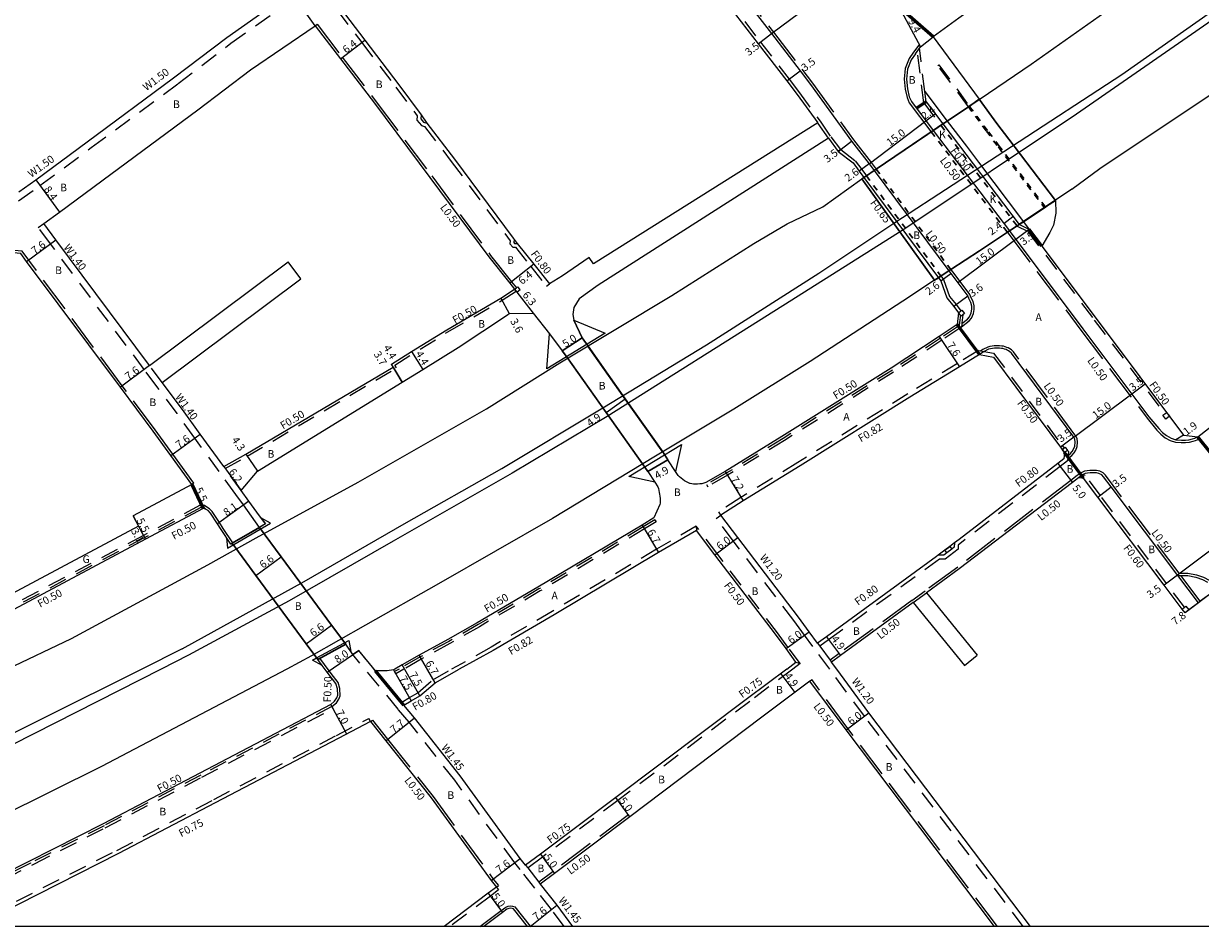
# Model space of a CAD drawing. Units: metres. Extents: x -8800 to -8000, y -116400 to -115800.
# Drawn here: x -8645 to -8399, y -116400 to -116211 of the extents above; entities that cross this region are included whole.
import ezdxf

# ---------------------------------------------------------------- set-up
doc = ezdxf.new("R2010")
doc.units = ezdxf.units.M
doc.header["$LTSCALE"] = 2.5
for name, pattern in [('22320', [2.5, 1.5, -1]), ('22330', [4, 3, -1]), ('51070', [2.5, 1.5, -1]), ('6301000', [1, 0.5, -0.5])]:
    doc.linetypes.add(name, pattern=pattern)
for name, color, linetype in [('2101000', 7, 'Continuous'), ('2101001', 9, 'Continuous'), ('2102000', 4, 'Continuous'), ('2102001', 8, 'Continuous'), ('2203000', 1, 'Continuous'), ('2213000', 3, 'Continuous'), ('2213001', 7, 'Continuous'), ('2219000', 30, 'Continuous'), ('2226000', 44, '6132000'), ('2232000', 120, '22320'), ('2233000', 120, '22330'), ('2235000', 4, 'Continuous'), ('5107000', 4, '51070'), ('6132001', 7, 'Continuous'), ('9201100', 215, 'Continuous'), ('9201500', 222, 'Continuous'), ('9202100', 82, 'Continuous'), ('9203500', 155, 'Continuous'), ('999', 7, 'Continuous')]:
    doc.layers.add(name, color=color, linetype=linetype)
for name, color, linetype, lineweight in [('2232001', 4, '6301000', 30), ('2233001', 62, '6301000', 30), ('9202200', 82, 'Continuous', 60), ('9301100', 1, 'Continuous', 30), ('9303100', 1, 'Continuous', 30)]:
    doc.layers.add(name, color=color, linetype=linetype, lineweight=lineweight)
doc.styles.add('Dm_Anotation', font='txt.shx', dxfattribs={"bigfont": 'pscdm.shx'})
doc.linetypes.add('6132000', pattern='A,1e-07,[100,DM.shx,S=0.25,R=0,X=0,Y=0],0.05,[100,DM.shx,S=0.2,R=0,X=0,Y=0],0.05,[100,DM.shx,S=0.15,R=0,X=0,Y=0],0.05,[100,DM.shx,S=0.1,R=0,X=0,Y=0],0.05,[100,DM.shx,S=0.05,R=0,X=0,Y=0],4.8', length=5)

msp = doc.modelspace()

# ---------------------------------------------------------------- linework, layer by layer
at = {"layer": '2101000'}
for points in [[(-8516.74, -116182.18), (-8504.63, -116198.21), (-8498.53, -116206.3), (-8491.41, -116215.55), (-8485.45, -116223.32), (-8483.28, -116226.14), (-8478.97, -116232.09)], [(-8409.17, -116181.92), (-8421.41, -116189.96), (-8449.46, -116210.2), (-8454.85, -116214.13)], [(-8645.94, -116246.51), (-8642.4, -116243.95), (-8631.67, -116236.04), (-8613.58, -116222.68), (-8602.48, -116214.23), (-8589.02, -116204.69), (-8582.82, -116199.91)], [(-8578.8, -116208.04), (-8573.64, -116214.81), (-8566.52, -116224.14), (-8561.84, -116230.4), (-8560.67, -116232.15), (-8554.91, -116239.66), (-8542.65, -116256.2), (-8542.44, -116256.46), (-8541.79, -116257.28), (-8538.33, -116261.59), (-8535.05, -116265.7)], [(-8640.73, -116253.12), (-8637.47, -116250.75), (-8626.7, -116242.81), (-8608.52, -116229.38), (-8597.51, -116221), (-8583.99, -116211.79)], [(-8583.99, -116211.79), (-8578.73, -116218.69), (-8571.62, -116227.99), (-8560.04, -116243.48), (-8547.72, -116260.1), (-8543.33, -116265.59), (-8542.32, -116266.86)], [(-8456.33, -116227.7), (-8456.6, -116225.53)], [(-8456.33, -116227.7), (-8452.83, -116232.31)], [(-8476.76, -116235.3), (-8474.68, -116238.03)], [(-8474.68, -116238.03), (-8471.6, -116240.44), (-8470.31, -116242.19), (-8469.33, -116243.5)], [(-8618.63, -116282.75), (-8638.21, -116256.5), (-8640.73, -116253.12)], [(-8434.77, -116254.35), (-8436.89, -116253.35)], [(-8432.16, -116257.82), (-8420.78, -116272.98), (-8402.51, -116297.31)], [(-8609.75, -116307.68), (-8614.18, -116301.57), (-8617.86, -116296.5), (-8624.72, -116287.3), (-8644.3, -116261.05), (-8645.53, -116259.4), (-8648.52, -116259.11)], [(-8453.76, -116264.44), (-8453.27, -116265.1)], [(-8453.27, -116265.1), (-8452.02, -116268.67), (-8450.53, -116270.45), (-8449.56, -116271.75)], [(-8603.12, -116303.87), (-8598.49, -116301.33), (-8567.69, -116283.11), (-8568.05, -116282.51), (-8563.87, -116279.87), (-8556.52, -116275.31), (-8545.2, -116268.73), (-8542.32, -116266.86)], [(-8599.48, -116308.89), (-8596.08, -116304.88), (-8565.82, -116286.25), (-8561.53, -116283.6), (-8554.13, -116279), (-8543.84, -116272.16), (-8543.43, -116271.89)], [(-8543.43, -116271.89), (-8538.43, -116271.82)], [(-8538.43, -116271.82), (-8535.05, -116276.14), (-8532.41, -116279.68)], [(-8530.15, -116272.14), (-8529.96, -116273.33), (-8528.21, -116276.97)], [(-8449.56, -116271.75), (-8449.85, -116274.23), (-8453.57, -116276.69), (-8463.62, -116283.36), (-8486.45, -116297.64), (-8498.35, -116304.91), (-8502.39, -116307.25), (-8502.8, -116307.38), (-8503.22, -116307.48), (-8503.64, -116307.54), (-8504.07, -116307.58), (-8504.16, -116307.58), (-8504.53, -116307.59), (-8504.91, -116307.57), (-8505.28, -116307.53), (-8505.64, -116307.45), (-8505.68, -116307.44), (-8505.99, -116307.33), (-8506.28, -116307.19), (-8506.57, -116307.03), (-8506.81, -116306.88), (-8507.19, -116306.62), (-8507.55, -116306.33), (-8507.88, -116306.02), (-8508.12, -116305.76), (-8508.69, -116304.9), (-8510.28, -116302.47)], [(-8445.2, -116280.5), (-8449.36, -116283.03), (-8459.72, -116289.42), (-8482.67, -116303.76), (-8494.59, -116311.05), (-8499.21, -116314.05)], [(-8445.2, -116280.5), (-8442.22, -116281.04)], [(-8442.22, -116281.04), (-8428.25, -116299.85), (-8427.89, -116300.35), (-8427.41, -116300.99), (-8427.55, -116302.27)], [(-8603.12, -116303.87), (-8608.02, -116297.11), (-8611.74, -116291.99), (-8615.97, -116286.31)], [(-8399.53, -116297.7), (-8394.46, -116293.73)], [(-8427.55, -116302.27), (-8428.81, -116303.25), (-8449.45, -116319.14)], [(-8514.51, -116304.95), (-8513.03, -116307.19), (-8512.41, -116308.11), (-8512.27, -116308.5), (-8512.16, -116308.89), (-8512.08, -116309.29), (-8512.01, -116309.7), (-8511.96, -116310.1), (-8511.96, -116310.18), (-8511.92, -116310.52), (-8511.9, -116310.87), (-8511.9, -116311.21), (-8511.92, -116311.56), (-8511.97, -116311.85), (-8512.57, -116313.24), (-8513.25, -116314.63), (-8515.66, -116316.12), (-8537.46, -116329.09), (-8550.13, -116336.54), (-8556.31, -116340.04), (-8562.27, -116343.29), (-8565.84, -116345.33), (-8567.37, -116346.21)], [(-8424.51, -116306.22), (-8425.76, -116307.21), (-8449.41, -116325.29), (-8456.22, -116330.26)], [(-8397.11, -116330.62), (-8399.02, -116332.06), (-8399.42, -116332.36), (-8401.42, -116333.87), (-8402.22, -116334.47), (-8402.82, -116333.67), (-8406.57, -116328.69), (-8420.42, -116310.27), (-8423.4, -116306.32), (-8424.51, -116306.22)], [(-8609.75, -116307.68), (-8622.03, -116314.22), (-8620.9, -116316.34), (-8653.59, -116333.74), (-8659.77, -116337.62), (-8660.86, -116335.59), (-8664.61, -116337.47)], [(-8594.41, -116315.89), (-8596.21, -116313.41), (-8597.87, -116311.11), (-8599.48, -116308.89)], [(-8601.66, -116320.12), (-8603.64, -116317.08), (-8604.43, -116315.87), (-8605.89, -116313.62), (-8606.39, -116313.1), (-8606.92, -116312.77), (-8607.44, -116312.68), (-8619.43, -116319.07), (-8652.12, -116336.47), (-8658.3, -116340.35)], [(-8479, -116340.8), (-8480.75, -116338.41), (-8483.01, -116335.34), (-8495.68, -116318.69), (-8499.21, -116314.05)], [(-8594.41, -116315.89), (-8595.62, -116316.6)], [(-8504.29, -116317.28), (-8512.23, -116321.87), (-8534.05, -116334.85), (-8546.78, -116342.34), (-8553.88, -116346.21)], [(-8483.52, -116344.78), (-8485.59, -116341.95), (-8487.81, -116338.93), (-8500.45, -116322.33), (-8504.29, -116317.28)], [(-8449.45, -116319.14), (-8450.42, -116319.87), (-8451.36, -116320.58), (-8452.4, -116321.36), (-8453.83, -116322.44), (-8454.16, -116322.69)], [(-8601.66, -116320.12), (-8601.35, -116319.94)], [(-8454.16, -116322.69), (-8477.17, -116339.47), (-8479, -116340.8)], [(-8459.04, -116332.31), (-8474.2, -116343.36), (-8476.11, -116344.76)], [(-8567.37, -116346.21), (-8567.63, -116346.36), (-8568.99, -116346.6), (-8571.42, -116346.57), (-8574.91, -116342.36), (-8576.11, -116343.18), (-8577.61, -116341.04)], [(-8580.72, -116353.62), (-8579.94, -116352.93), (-8579.51, -116352.24), (-8579.28, -116351.69), (-8579.37, -116350.34), (-8579.68, -116349.24), (-8580.56, -116348.08), (-8581.5, -116346.89), (-8582.54, -116345.47), (-8583.47, -116344.21)], [(-8540.05, -116387.19), (-8541.13, -116385.81), (-8553.69, -116368.54), (-8563.23, -116356.4), (-8565.46, -116353.76), (-8563.91, -116352.87), (-8562.11, -116351.84), (-8558.94, -116349.1), (-8553.88, -116346.21)], [(-8485.42, -116346.21), (-8493.62, -116352.36), (-8521.19, -116373.07), (-8536.94, -116384.89), (-8540.05, -116387.19)], [(-8485.42, -116346.21), (-8483.52, -116344.78)], [(-8474.99, -116346.21), (-8476.11, -116344.76)], [(-8434.54, -116400), (-8468.27, -116355.33), (-8474.99, -116346.21)], [(-8480.6, -116348.71), (-8490.64, -116356.25), (-8518.22, -116377.08), (-8533.96, -116388.9), (-8536.96, -116391.13)], [(-8442.06, -116400), (-8473.06, -116358.94), (-8480.6, -116348.71)], [(-8580.72, -116353.62), (-8608.11, -116367.96), (-8628.32, -116378.54), (-8649.24, -116389.13), (-8654.06, -116391.57)], [(-8572.44, -116357.19), (-8579.22, -116360.74), (-8604.87, -116374.17), (-8625.12, -116384.77), (-8646.08, -116395.38), (-8655.21, -116400)], [(-8572.44, -116357.19), (-8569.25, -116361.19), (-8559.74, -116373.15), (-8547.19, -116390.39), (-8546.11, -116391.77)], [(-8546.11, -116391.77), (-8547.83, -116393.07), (-8557.08, -116400)], [(-8536.96, -116391.13), (-8533.47, -116395.58), (-8530.2, -116400)], [(-8539.66, -116400), (-8542.55, -116396.31), (-8542.84, -116396.23), (-8543.17, -116396.21), (-8543.54, -116396.26), (-8543.95, -116396.4), (-8544.83, -116397.07), (-8548.74, -116400)]]:
    msp.add_lwpolyline(points, dxfattribs=at)
at = {"layer": '2101000', "flags": 128}
msp.add_lwpolyline([(-8402.51, -116297.31), (-8399.53, -116297.7)], dxfattribs=at)
at = {"layer": '2101001'}
for points in [[(-8452.83, -116232.31), (-8436.89, -116253.35)], [(-8469.33, -116243.5), (-8453.76, -116264.44)], [(-8528.21, -116276.97), (-8526.98, -116278.71), (-8519.22, -116289.73), (-8511.36, -116300.8), (-8510.28, -116302.47)], [(-8532.41, -116279.68), (-8531.47, -116280.93), (-8523.21, -116292.57), (-8515.57, -116303.34), (-8514.51, -116304.95)], [(-8595.62, -116316.6), (-8591.08, -116322.76), (-8580.57, -116337.01), (-8577.61, -116341.04)], [(-8601.35, -116319.94), (-8596.39, -116326.68), (-8585.89, -116340.93), (-8583.47, -116344.21)]]:
    msp.add_lwpolyline(points, dxfattribs=at)
at = {"layer": '2102000'}
for points in [[(-8446.8, -116228.23), (-8434.4, -116219.82), (-8413.05, -116204.68), (-8390.4, -116188.71), (-8359.44, -116166.24), (-8328.38, -116143.68), (-8298.72, -116120.93), (-8282.83, -116108.9)], [(-8425.87, -116245.96), (-8420, -116241.63), (-8393.65, -116223.98), (-8357.7, -116198.35), (-8325.53, -116175.14), (-8301.32, -116156.85), (-8282.83, -116142.69)], [(-8454.85, -116214.13), (-8445.22, -116227.16)], [(-8456.6, -116225.53), (-8451.92, -116231.69)], [(-8451.43, -116231.36), (-8446.8, -116228.23)], [(-8478.97, -116232.09), (-8525.85, -116261.54), (-8526.72, -116260.18), (-8532.32, -116264.04), (-8535.05, -116265.7)], [(-8469.77, -116243.79), (-8451.43, -116231.36)], [(-8476.76, -116235.3), (-8524.89, -116266.02), (-8528.85, -116268.82), (-8529.95, -116270.64), (-8530.15, -116272.14)], [(-8596.31, -116318.76), (-8575.01, -116307.15), (-8548.2, -116291.82), (-8532.85, -116282.25), (-8509.46, -116268.12), (-8492.36, -116257.26), (-8485.33, -116253.17), (-8477.93, -116249.63), (-8469.77, -116243.79)], [(-8425.87, -116245.96), (-8436.82, -116253.27)], [(-8429.32, -116248.27), (-8429.22, -116250.95), (-8429.73, -116253.43), (-8430.48, -116254.97), (-8432.16, -116257.82)], [(-8435.97, -116252.74), (-8434.77, -116254.35)], [(-8436.82, -116253.27), (-8445.14, -116258.81), (-8454.59, -116264.98)], [(-8618.63, -116282.75), (-8589.65, -116261.1)], [(-8615.97, -116286.31), (-8586.99, -116264.66)], [(-8454.59, -116264.98), (-8461.22, -116269.31), (-8480.54, -116281.94), (-8496.54, -116291.88), (-8512.9, -116301.73), (-8534.44, -116314.74), (-8558.2, -116328.4), (-8573.46, -116337.04), (-8584.74, -116343.46), (-8589.91, -116346.21)], [(-8648.34, -116346.21), (-8634.96, -116339.85), (-8606.43, -116324.46), (-8596.31, -116318.76)], [(-8456.22, -116330.26), (-8445.63, -116343.28)], [(-8459.04, -116332.31), (-8448.33, -116345.48)], [(-8589.91, -116346.21), (-8628.64, -116366.59), (-8660.59, -116382.37), (-8681.82, -116392.69), (-8682.82, -116393.18)]]:
    msp.add_lwpolyline(points, dxfattribs=at)
at = {"layer": '2102001'}
for points in [[(-8445.22, -116227.16), (-8441.52, -116232.18), (-8439.04, -116235.45), (-8429.32, -116248.27)], [(-8451.92, -116231.69), (-8447.92, -116236.98), (-8445.41, -116240.29), (-8435.97, -116252.74)], [(-8586.99, -116264.66), (-8589.65, -116261.1)], [(-8448.33, -116345.48), (-8445.63, -116343.28)]]:
    msp.add_lwpolyline(points, dxfattribs=at)
at = {"layer": '2203000'}
for points in [[(-8451.43, -116231.36), (-8446.8, -116228.22), (-8445.22, -116227.16)], [(-8469.77, -116243.79), (-8451.43, -116231.36)], [(-8436.82, -116253.27), (-8431.16, -116249.49), (-8429.32, -116248.27)], [(-8436.82, -116253.27), (-8445.14, -116258.81), (-8454.59, -116264.98)]]:
    msp.add_lwpolyline(points, dxfattribs=at)
at = {"layer": '2213000'}
for points in [[(-8513.94, -116180.08), (-8501.84, -116196.1), (-8495.74, -116204.18), (-8488.64, -116213.42), (-8482.67, -116221.19), (-8480.47, -116224.05), (-8471.9, -116235.9), (-8468.22, -116240.64), (-8467.18, -116242.03)], [(-8458.57, -116217.63), (-8457.49, -116216.18), (-8454.85, -116214.13)], [(-8458.57, -116217.63), (-8459.44, -116218.89), (-8460.24, -116220.85), (-8460.42, -116222.97), (-8460.24, -116224.95), (-8459.84, -116226.62), (-8459.41, -116227.61), (-8454.82, -116233.66)], [(-8438.91, -116254.66), (-8438.76, -116254.86), (-8423.58, -116275.09), (-8409.75, -116293.5), (-8407.71, -116295.94), (-8406.94, -116296.75), (-8406.07, -116297.44), (-8405.09, -116297.99), (-8404.11, -116298.33), (-8402.98, -116298.4), (-8402.15, -116298.39), (-8401.39, -116298.29), (-8400.65, -116298.09), (-8400.19, -116297.99), (-8399.53, -116297.7)], [(-8451.58, -116263.02), (-8451.19, -116263.54), (-8447.64, -116268.3), (-8447.47, -116268.62)], [(-8448.87, -116274.03), (-8447.7, -116273.09), (-8447.28, -116272.6), (-8446.92, -116271.79), (-8446.77, -116271.04), (-8446.79, -116270.37), (-8446.96, -116269.59), (-8447.47, -116268.62)], [(-8449.39, -116274.13), (-8449.85, -116274.23)], [(-8426.67, -116301.6), (-8426.21, -116301.24), (-8425.8, -116300.77), (-8425.5, -116300.27), (-8425.28, -116299.63), (-8425.2, -116298.81), (-8425.28, -116298.14), (-8425.44, -116297.77), (-8438.46, -116280.23), (-8438.55, -116280.15), (-8438.82, -116279.92), (-8439.11, -116279.72), (-8439.42, -116279.55), (-8439.63, -116279.45), (-8439.95, -116279.34), (-8440.27, -116279.26), (-8440.6, -116279.2), (-8441.02, -116279.15), (-8441.44, -116279.14), (-8441.87, -116279.15), (-8442.04, -116279.17), (-8442.46, -116279.22), (-8442.87, -116279.29), (-8443.27, -116279.4), (-8444.21, -116279.85), (-8445.2, -116280.5)], [(-8403.7, -116326.68), (-8417.63, -116308.16), (-8419.22, -116306.05), (-8419.61, -116305.63), (-8420.21, -116305.36), (-8420.75, -116305.23), (-8421.39, -116305.21), (-8422.06, -116305.21), (-8422.61, -116305.27), (-8423.07, -116305.35), (-8423.67, -116305.62), (-8423.75, -116305.68), (-8424.51, -116306.22)], [(-8403.7, -116326.68), (-8402.83, -116326.68), (-8401.66, -116326.68), (-8399.95, -116326.99), (-8398.54, -116327.47), (-8397.5, -116328.03)]]:
    msp.add_lwpolyline(points, dxfattribs=at)
at = {"layer": '2213001'}
for points in [[(-8454.82, -116233.66), (-8438.91, -116254.66)], [(-8467.18, -116242.03), (-8451.58, -116263.02)]]:
    msp.add_lwpolyline(points, dxfattribs=at)
at = {"layer": '2219000'}
msp.add_lwpolyline([(-8528.21, -116276.97), (-8529.96, -116273.33), (-8523.37, -116276), (-8535.57, -116283.48), (-8535.05, -116276.14), (-8532.41, -116279.68)], close=True, dxfattribs=at)
for points in [[(-8508.69, -116304.9), (-8510.28, -116302.47), (-8514.51, -116304.95), (-8513.03, -116307.19), (-8518.47, -116305.99), (-8507.43, -116299.26), (-8508.69, -116304.9)], [(-8583.7, -116343.89), (-8576.97, -116340.25), (-8576.58, -116342.51)], [(-8576.58, -116342.51), (-8577.61, -116341.04), (-8583.47, -116344.21)], [(-8582.54, -116345.47), (-8584.59, -116344.37), (-8583.7, -116343.89)], [(-8582.54, -116345.47), (-8583.47, -116344.21)]]:
    msp.add_lwpolyline(points, dxfattribs=at)
at = {"layer": '2219000', "flags": 128}
for points in [[(-8595.35, -116314.59), (-8594.41, -116315.89), (-8601.66, -116320.12), (-8602.53, -116318.78)], [(-8602.53, -116318.78), (-8602.31, -116320.96), (-8593.31, -116315.7), (-8595.35, -116314.59)]]:
    msp.add_lwpolyline(points, dxfattribs=at)
at = {"layer": '2226000'}
for points in [[(-8611.81, -116342.02), (-8586.29, -116327.89), (-8565.4, -116315.9), (-8544.96, -116304.29), (-8523.88, -116291.65), (-8502.25, -116278.46), (-8478.77, -116263.5), (-8462.87, -116252.91), (-8438.46, -116237.03), (-8415.44, -116221.98), (-8388.92, -116203.32), (-8364.52, -116185.86), (-8335.96, -116165.15), (-8306.29, -116143.06), (-8282.83, -116124.85)], [(-8282.83, -116127.28), (-8309.43, -116147.41), (-8350.46, -116177.68), (-8384.11, -116201.92), (-8424.87, -116230.24), (-8460.74, -116254.21), (-8486.25, -116270.28), (-8522.95, -116293.41), (-8542.83, -116305.3), (-8567.7, -116319.52), (-8589.43, -116331.97), (-8610.51, -116343.31)], [(-8611.81, -116342.02), (-8620.21, -116346.21)], [(-8610.51, -116343.31), (-8616.21, -116346.21)], [(-8616.21, -116346.21), (-8682.82, -116380.03)], [(-8620.21, -116346.21), (-8682.82, -116377.4)]]:
    msp.add_lwpolyline(points, dxfattribs=at)
at = {"layer": '2232000'}
for points in [[(-8516.26, -116181.82), (-8504.16, -116197.85), (-8498.05, -116205.93), (-8490.94, -116215.19), (-8484.97, -116222.95), (-8482.8, -116225.78), (-8478.49, -116231.74)], [(-8579.44, -116208.53), (-8574.27, -116215.29), (-8567.16, -116224.62), (-8562.66, -116230.63), (-8562.74, -116231.51), (-8561.81, -116232.62), (-8561.15, -116232.83), (-8555.55, -116240.14), (-8543.26, -116256.72)], [(-8456.82, -116227.88), (-8458.14, -116217.06)], [(-8457.37, -116219.17), (-8457.7, -116216.46)], [(-8456.6, -116225.53), (-8457.37, -116219.17)], [(-8447.5, -116228.7), (-8453.86, -116220.1), (-8453.65, -116219.95), (-8447.3, -116228.56)], [(-8456.82, -116227.88), (-8453.25, -116232.59)], [(-8561.84, -116230.4), (-8561.91, -116231.25), (-8561.35, -116231.93), (-8560.67, -116232.15)], [(-8476.76, -116235.3), (-8478.97, -116232.09)], [(-8478.49, -116231.74), (-8476.27, -116234.97)], [(-8476.27, -116234.97), (-8474.2, -116237.66)], [(-8474.15, -116237.62), (-8474.2, -116237.66), (-8474.68, -116238.03)], [(-8474.15, -116237.62), (-8471.13, -116239.98), (-8469.78, -116241.8), (-8468.8, -116243.13)], [(-8430.95, -116249.35), (-8431.16, -116249.49)], [(-8435.09, -116254.75), (-8437.21, -116253.75), (-8437.33, -116253.6)], [(-8435.09, -116254.75), (-8421.18, -116273.28), (-8406.46, -116292.89)], [(-8434.77, -116254.35), (-8433.46, -116256.09)], [(-8543.26, -116256.72), (-8543.3, -116257.33), (-8542.71, -116258.08), (-8542.17, -116258.08)], [(-8542.44, -116256.46), (-8542.48, -116257.07), (-8542.32, -116257.28), (-8541.79, -116257.28)], [(-8433.46, -116256.09), (-8432.16, -116257.82)], [(-8542.17, -116258.08), (-8538.96, -116262.09), (-8535.67, -116266.2)], [(-8453.22, -116264.08), (-8453.05, -116264.31), (-8452.69, -116264.79)], [(-8452.69, -116264.79), (-8451.45, -116268.34), (-8450.02, -116270.05), (-8449.04, -116271.36)], [(-8602.83, -116304.28), (-8598.25, -116301.76), (-8567, -116283.29), (-8567.37, -116282.68), (-8556.26, -116275.74), (-8544.93, -116269.15), (-8542, -116267.25)], [(-8535.67, -116266.2), (-8535.05, -116265.7)], [(-8449.17, -116272.27), (-8449.35, -116273.8), (-8449.43, -116274.47), (-8449.54, -116274.56)], [(-8448.66, -116272.2), (-8448.85, -116273.85), (-8448.88, -116274.11), (-8448.95, -116274.73), (-8449.26, -116274.98)], [(-8449.54, -116274.56), (-8453.32, -116277.07), (-8463.38, -116283.74), (-8486.22, -116298.02), (-8498.11, -116305.3), (-8502.21, -116307.66)], [(-8449.26, -116274.98), (-8453.04, -116277.48), (-8463.11, -116284.16), (-8485.95, -116298.45), (-8497.86, -116305.73), (-8501.96, -116308.1)], [(-8445.36, -116279.64), (-8449.79, -116282.33), (-8460.15, -116288.72), (-8483.1, -116303.06), (-8495.03, -116310.36), (-8499.66, -116313.36)], [(-8445.36, -116279.64), (-8442.21, -116280.21)], [(-8442.21, -116280.21), (-8427.85, -116299.56), (-8427.48, -116300.05)], [(-8426.77, -116300.52), (-8426.58, -116300.77), (-8426.8, -116302.7)], [(-8426.8, -116302.7), (-8428.33, -116303.88), (-8449.63, -116320.29)], [(-8402.34, -116333.31), (-8406.09, -116328.33), (-8419.95, -116309.91), (-8423.08, -116305.74), (-8423.75, -116305.68)], [(-8502.21, -116307.66), (-8501.96, -116308.1)], [(-8608.07, -116311.99), (-8619.85, -116318.27), (-8652.57, -116335.69), (-8657.81, -116338.98), (-8658.71, -116339.54)], [(-8606.65, -116312.35), (-8607.15, -116312.03), (-8607.59, -116311.9), (-8608.07, -116311.99)], [(-8606.92, -116312.77), (-8607.36, -116312.48), (-8607.61, -116312.41), (-8607.9, -116312.47), (-8619.62, -116318.72), (-8652.32, -116336.13), (-8657.56, -116339.41), (-8658.48, -116339.99)], [(-8601.23, -116319.87), (-8603.22, -116316.81), (-8604.01, -116315.59), (-8605.5, -116313.3), (-8606.07, -116312.71), (-8606.65, -116312.35)], [(-8499.21, -116314.05), (-8499.66, -116313.36)], [(-8513.01, -116315.01), (-8515.43, -116316.5), (-8537.23, -116329.47), (-8549.91, -116336.93), (-8556.09, -116340.43), (-8562.07, -116343.69), (-8566.46, -116346.21)], [(-8512.75, -116315.43), (-8515.17, -116316.93), (-8536.98, -116329.9), (-8549.66, -116337.36), (-8555.85, -116340.86), (-8561.82, -116344.13), (-8565.45, -116346.21)], [(-8504.36, -116316.37), (-8512.66, -116321.17), (-8534.47, -116334.15), (-8547.19, -116341.63), (-8553.41, -116345.15), (-8555.49, -116346.21)], [(-8513.01, -116315.01), (-8512.75, -116315.43)], [(-8504.36, -116316.37), (-8504.29, -116317.28)], [(-8482.68, -116345.08), (-8485.19, -116341.66), (-8487.41, -116338.63), (-8500.05, -116322.02), (-8504.36, -116316.37)], [(-8601.23, -116319.87), (-8601.66, -116320.12)], [(-8451.98, -116321.92), (-8452.64, -116322.42), (-8453.83, -116322.44)], [(-8449.63, -116320.29), (-8449.64, -116321.16), (-8452.37, -116323.22), (-8453.55, -116323.24)], [(-8450.42, -116319.87), (-8450.44, -116320.76), (-8450.94, -116321.14)], [(-8453.55, -116323.24), (-8476.7, -116340.11), (-8478.53, -116341.45)], [(-8580.5, -116354.02), (-8579.55, -116353.25), (-8579.07, -116352.47), (-8578.77, -116351.78), (-8578.87, -116350.25), (-8579.22, -116349.01), (-8580.17, -116347.77), (-8581.1, -116346.58), (-8583.02, -116343.97), (-8583.47, -116344.21)], [(-8566.46, -116346.21), (-8567.41, -116346.75)], [(-8565.45, -116346.21), (-8567.16, -116347.18)], [(-8565.92, -116353.1), (-8564.3, -116352.17), (-8562.58, -116351.19), (-8559.41, -116348.45), (-8555.49, -116346.21)], [(-8484.17, -116346.21), (-8493.17, -116352.96), (-8520.74, -116373.67), (-8536.49, -116385.49), (-8539.58, -116387.78)], [(-8482.68, -116345.08), (-8484.17, -116346.21)], [(-8483.52, -116344.78), (-8482.68, -116345.08)], [(-8567.16, -116347.18), (-8567.41, -116346.75)], [(-8580.27, -116354.46), (-8580.47, -116354.08), (-8580.5, -116354.02), (-8580.72, -116353.62)], [(-8580.5, -116354.02), (-8607.9, -116368.36), (-8628.12, -116378.94), (-8643.5, -116386.73), (-8643.48, -116386.77), (-8649.01, -116389.58), (-8653.84, -116392.02), (-8655.52, -116392.88), (-8655.29, -116393.33), (-8653.61, -116392.46), (-8648.79, -116390.02), (-8642.8, -116386.99), (-8642.83, -116386.95), (-8627.89, -116379.39), (-8607.67, -116368.81), (-8580.27, -116354.46)], [(-8656.87, -116400), (-8646.41, -116394.71), (-8625.46, -116384.1), (-8605.21, -116373.5), (-8579.57, -116360.08), (-8572.79, -116356.53)], [(-8572.44, -116357.19), (-8572.79, -116356.53)], [(-8546.11, -116391.77), (-8545.66, -116392.37), (-8547.38, -116393.67), (-8555.83, -116400)]]:
    msp.add_lwpolyline(points, dxfattribs=at)
at = {"layer": '2232001'}
for points in [[(-8447.5, -116228.7), (-8443.72, -116233.82), (-8441.23, -116237.1), (-8431.61, -116249.8), (-8431.41, -116249.66), (-8441.03, -116236.95), (-8443.52, -116233.68), (-8447.3, -116228.56)], [(-8453.25, -116232.59), (-8437.33, -116253.6)], [(-8468.8, -116243.13), (-8453.22, -116264.08)]]:
    msp.add_lwpolyline(points, dxfattribs=at)
at = {"layer": '2233000'}
for points in [[(-8513.54, -116179.78), (-8501.44, -116195.8), (-8495.35, -116203.87), (-8488.24, -116213.12), (-8482.27, -116220.88), (-8480.07, -116223.75), (-8471.5, -116235.6), (-8467.82, -116240.33), (-8466.77, -116241.75)], [(-8583.99, -116211.79), (-8583.6, -116211.48)], [(-8583.6, -116211.48), (-8578.33, -116218.38), (-8571.23, -116227.69), (-8559.64, -116243.18), (-8547.33, -116259.8), (-8542.94, -116265.28), (-8541.93, -116266.55)], [(-8457.49, -116216.18), (-8457.85, -116215.83), (-8458.96, -116217.32), (-8459.89, -116218.65), (-8460.73, -116220.74), (-8460.92, -116222.97), (-8460.73, -116225.03), (-8460.32, -116226.78), (-8459.84, -116227.87)], [(-8459.84, -116227.87), (-8455.24, -116233.94)], [(-8439.33, -116254.94), (-8439.16, -116255.16), (-8423.98, -116275.39), (-8410.14, -116293.81), (-8408.08, -116296.27), (-8407.28, -116297.12), (-8406.35, -116297.86), (-8405.29, -116298.45), (-8404.21, -116298.82), (-8403, -116298.9), (-8402.11, -116298.89), (-8401.29, -116298.79), (-8400.53, -116298.58), (-8400.04, -116298.46), (-8399.34, -116298.16), (-8399.53, -116297.7)], [(-8609.34, -116307.39), (-8613.77, -116301.28), (-8617.46, -116296.2), (-8624.32, -116287), (-8645.26, -116258.92), (-8648.66, -116258.6)], [(-8451.16, -116262.74), (-8451.09, -116262.84), (-8450.79, -116263.24), (-8447.22, -116268.03), (-8447.02, -116268.39)], [(-8448.95, -116274.73), (-8447.35, -116273.45), (-8446.85, -116272.87), (-8446.44, -116271.94), (-8446.27, -116271.09), (-8446.29, -116270.31), (-8446.48, -116269.42), (-8447.02, -116268.39)], [(-8426.75, -116302.29), (-8425.87, -116301.61), (-8425.39, -116301.06), (-8425.04, -116300.48), (-8424.78, -116299.73), (-8424.69, -116298.8), (-8424.79, -116298.01), (-8425.01, -116297.52), (-8438.09, -116279.9), (-8438.21, -116279.78), (-8438.51, -116279.52), (-8438.84, -116279.29), (-8439.19, -116279.1), (-8439.45, -116278.99), (-8439.81, -116278.86), (-8440.17, -116278.77), (-8440.53, -116278.71), (-8440.98, -116278.65), (-8441.44, -116278.64), (-8441.89, -116278.66), (-8442.09, -116278.67), (-8442.53, -116278.72), (-8442.98, -116278.8), (-8443.44, -116278.93), (-8444.46, -116279.41), (-8444.91, -116279.72)], [(-8403.45, -116326.18), (-8417.23, -116307.86), (-8418.84, -116305.73), (-8419.31, -116305.22), (-8420.05, -116304.88), (-8420.69, -116304.74), (-8421.38, -116304.71), (-8422.09, -116304.71), (-8422.68, -116304.77), (-8423.22, -116304.86), (-8423.92, -116305.19), (-8424.74, -116305.76)], [(-8424.74, -116305.76), (-8426.07, -116306.81), (-8449.7, -116324.89), (-8456.52, -116329.85)], [(-8609.34, -116307.39), (-8609.75, -116307.68)], [(-8399.42, -116332.36), (-8403.7, -116326.68)], [(-8403.45, -116326.18), (-8401.62, -116326.18), (-8399.82, -116326.5), (-8398.34, -116327.01), (-8397.19, -116327.64)], [(-8399.02, -116332.06), (-8403.08, -116326.68)], [(-8459.33, -116331.91), (-8456.52, -116329.85)], [(-8459.04, -116332.31), (-8456.22, -116330.26)], [(-8459.33, -116331.91), (-8474.49, -116342.96), (-8476.41, -116344.36)], [(-8480.6, -116348.71), (-8480.2, -116348.41)], [(-8441.43, -116400), (-8472.66, -116358.64), (-8480.2, -116348.41)], [(-8572.44, -116357.19), (-8572.05, -116356.88)], [(-8572.05, -116356.88), (-8568.86, -116360.88), (-8559.34, -116372.84), (-8546.8, -116390.09), (-8545.72, -116391.46)], [(-8518.22, -116377.08), (-8518.51, -116376.68), (-8534.26, -116388.5), (-8537.27, -116390.73)], [(-8546.11, -116391.77), (-8545.72, -116391.46)], [(-8549.58, -116400), (-8545.13, -116396.67), (-8544.18, -116395.96), (-8543.65, -116395.77), (-8543.19, -116395.71), (-8542.76, -116395.73), (-8542.26, -116395.88), (-8539.05, -116399.97), (-8539.03, -116400)]]:
    msp.add_lwpolyline(points, dxfattribs=at)
at = {"layer": '2233001'}
for points in [[(-8455.24, -116233.94), (-8439.33, -116254.94)], [(-8466.77, -116241.75), (-8451.16, -116262.74)]]:
    msp.add_lwpolyline(points, dxfattribs=at)
at = {"layer": '2235000'}
for points in [[(-8542.32, -116266.86), (-8541.93, -116266.55), (-8541.69, -116266.36), (-8541.33, -116266.81), (-8541.19, -116266.98), (-8541.82, -116267.48), (-8542, -116267.25)], [(-8449.56, -116271.75), (-8449.04, -116271.36), (-8448.84, -116271.21), (-8448.3, -116271.93), (-8448.66, -116272.2), (-8449.02, -116272.47), (-8449.17, -116272.27)], [(-8406.86, -116293.19), (-8406.46, -116292.89), (-8406.06, -116292.58), (-8405.46, -116293.38), (-8406.26, -116293.98)], [(-8427.89, -116300.35), (-8427.24, -116299.87), (-8426.77, -116300.52), (-8427.41, -116300.99)], [(-8451.36, -116320.58), (-8450.94, -116321.14), (-8451.98, -116321.92), (-8452.4, -116321.36)], [(-8402.82, -116333.67), (-8402.34, -116333.31), (-8402.02, -116333.07), (-8401.42, -116333.87), (-8402.22, -116334.47)]]:
    msp.add_lwpolyline(points, close=True, dxfattribs=at)
at = {"layer": '5107000'}
for points in [[(-8645.97, -116248.39), (-8641.52, -116245.17), (-8630.79, -116237.25), (-8612.67, -116223.88), (-8601.6, -116215.44), (-8588.13, -116205.89), (-8581.91, -116201.09), (-8582.34, -116200.54), (-8582.82, -116199.91)], [(-8594.41, -116315.89), (-8595.62, -116316.6), (-8597.34, -116314.23), (-8599.01, -116311.93), (-8600.61, -116309.71), (-8604.06, -116304.96), (-8609.16, -116297.93), (-8612.86, -116292.82), (-8617.09, -116287.15), (-8619.75, -116283.59), (-8639.33, -116257.34), (-8641.86, -116253.95), (-8640.73, -116253.12)], [(-8615.97, -116286.31), (-8618.63, -116282.75)], [(-8599.48, -116308.89), (-8603.12, -116303.87)], [(-8436.04, -116400), (-8469.23, -116356.05), (-8476.48, -116346.21), (-8479.97, -116341.51), (-8481.72, -116339.12), (-8483.97, -116336.06), (-8496.63, -116319.42), (-8500.17, -116314.77), (-8499.21, -116314.05)], [(-8479, -116340.8), (-8478.53, -116341.45), (-8476.41, -116344.36), (-8476.11, -116344.76)], [(-8566.66, -116354.58), (-8576.11, -116343.18)], [(-8565.46, -116353.76), (-8574.91, -116342.36)], [(-8532, -116400), (-8534.62, -116396.46), (-8538.1, -116392.02), (-8541.19, -116388.09), (-8542.29, -116386.68), (-8554.85, -116369.42), (-8564.35, -116357.32), (-8566.57, -116354.7), (-8566.66, -116354.58)], [(-8540.05, -116387.19), (-8539.58, -116387.78), (-8537.27, -116390.73), (-8536.96, -116391.13)]]:
    msp.add_lwpolyline(points, dxfattribs=at)
at = {"layer": '6132001'}
msp.add_lwpolyline([(-8527.07, -116278.76), (-8519.3, -116289.79), (-8511.44, -116300.86)], dxfattribs=at)
at = {"layer": '9201100'}
for points in [[(-8583.99, -116211.79), (-8589.02, -116204.69)], [(-8461.99, -116207.93), (-8457.49, -116216.18)], [(-8491.41, -116215.55), (-8488.64, -116213.42)], [(-8578.73, -116218.69), (-8573.64, -116214.81)], [(-8485.45, -116223.32), (-8482.67, -116221.19)], [(-8474.68, -116238.03), (-8471.9, -116235.9)], [(-8468.22, -116240.64), (-8470.31, -116242.19)], [(-8642.4, -116243.95), (-8637.47, -116250.75)], [(-8434.77, -116254.35), (-8437.57, -116256.45)], [(-8644.3, -116261.05), (-8638.21, -116256.5)], [(-8538.33, -116261.59), (-8543.33, -116265.59)], [(-8453.27, -116265.1), (-8451.19, -116263.54)], [(-8542.32, -116266.86), (-8538.43, -116271.82)], [(-8545.2, -116268.73), (-8543.43, -116271.89)], [(-8447.64, -116268.3), (-8450.53, -116270.45)], [(-8532.41, -116279.68), (-8528.21, -116276.97)], [(-8453.57, -116276.69), (-8449.36, -116283.03)], [(-8563.87, -116279.87), (-8561.53, -116283.6)], [(-8565.82, -116286.25), (-8568.05, -116282.51)], [(-8618.63, -116282.75), (-8624.72, -116287.3)], [(-8567.69, -116283.11), (-8565.82, -116286.25)], [(-8413.36, -116288.69), (-8410.56, -116286.59)], [(-8523.21, -116292.57), (-8519.22, -116289.73)], [(-8614.18, -116301.57), (-8608.02, -116297.11)], [(-8402.51, -116297.31), (-8404.11, -116298.33)], [(-8425.44, -116297.77), (-8428.25, -116299.85)], [(-8598.49, -116301.33), (-8596.08, -116304.88)], [(-8603.12, -116303.87), (-8599.48, -116308.89)], [(-8510.28, -116302.47), (-8514.51, -116304.95)], [(-8428.81, -116303.25), (-8425.76, -116307.21)], [(-8498.35, -116304.91), (-8494.59, -116311.05)], [(-8609.75, -116307.68), (-8607.44, -116312.68)], [(-8420.42, -116310.27), (-8417.63, -116308.16)], [(-8597.87, -116311.11), (-8604.43, -116315.87)], [(-8619.43, -116319.07), (-8622.03, -116314.22)], [(-8620.9, -116316.34), (-8619.43, -116319.07)], [(-8515.66, -116316.12), (-8512.23, -116321.87)], [(-8500.45, -116322.33), (-8495.68, -116318.69)], [(-8596.39, -116326.68), (-8591.08, -116322.76)], [(-8403.77, -116326.59), (-8406.57, -116328.69)], [(-8585.89, -116340.93), (-8580.57, -116337.01)], [(-8485.59, -116341.95), (-8480.75, -116338.41)], [(-8477.17, -116339.47), (-8474.2, -116343.36)], [(-8581.5, -116346.89), (-8574.91, -116342.36)], [(-8558.94, -116349.1), (-8562.27, -116343.29)], [(-8567.63, -116346.36), (-8563.91, -116352.87)], [(-8562.11, -116351.84), (-8565.84, -116345.33)], [(-8577.4, -116359.79), (-8580.72, -116353.62)], [(-8569.25, -116361.19), (-8563.23, -116356.4)], [(-8473.06, -116358.94), (-8468.27, -116355.33)], [(-8518.22, -116377.08), (-8521.19, -116373.07)], [(-8547.19, -116390.39), (-8541.13, -116385.81)], [(-8536.94, -116384.89), (-8533.96, -116388.9)], [(-8547.83, -116393.07), (-8544.83, -116397.07)], [(-8539.1, -116400), (-8533.47, -116395.58)]]:
    msp.add_lwpolyline(points, dxfattribs=at)
at = {"layer": '9201100', "color": 100}
msp.add_lwpolyline([(-8488.64, -116213.42), (-8476.82, -116204.57)], dxfattribs=at)
at = {"layer": '9201100', "flags": 128}
for points in [[(-8456.35, -116231.64), (-8454.44, -116230.19)], [(-8440.11, -116253.08), (-8438.19, -116251.63)], [(-8395.99, -116329.78), (-8402.22, -116334.47)], [(-8486.72, -116347.18), (-8483.78, -116351.1)]]:
    msp.add_lwpolyline(points, dxfattribs=at)
at = {"layer": '9201100', "color": 100, "flags": 128}
for points in [[(-8468.22, -116240.64), (-8456.35, -116231.64)], [(-8437.57, -116256.45), (-8449.72, -116265.51)], [(-8425.44, -116297.77), (-8413.36, -116288.69)], [(-8389.3, -116315.71), (-8403.77, -116326.59)]]:
    msp.add_lwpolyline(points, dxfattribs=at)
at = {"layer": '9202200'}
for points in [[(-8454.85, -116214.13), (-8461.99, -116207.93)], [(-8456.33, -116227.7), (-8458.36, -116229)], [(-8432.16, -116257.82), (-8434.77, -116254.35)], [(-8445.2, -116280.5), (-8449.85, -116274.23)], [(-8394.39, -116304.08), (-8399.53, -116297.7)], [(-8423.4, -116306.32), (-8427.41, -116300.99)], [(-8609.75, -116307.68), (-8607.44, -116312.68)], [(-8565.46, -116353.76), (-8571.42, -116346.57)]]:
    msp.add_lwpolyline(points, dxfattribs=at)
at = {"layer": '9301100'}
msp.add_lwpolyline([(-8441.52, -116232.18), (-8439.04, -116235.45), (-8429.32, -116248.27), (-8430.95, -116249.35), (-8431.41, -116249.66), (-8431.61, -116249.8), (-8435.97, -116252.74), (-8436.89, -116253.35), (-8437.33, -116253.6), (-8438.91, -116254.66), (-8439.33, -116254.94), (-8445.14, -116258.81), (-8451.16, -116262.74), (-8451.58, -116263.02), (-8453.22, -116264.08), (-8453.76, -116264.44), (-8454.59, -116264.98), (-8469.77, -116243.79), (-8469.33, -116243.5), (-8468.8, -116243.13), (-8467.18, -116242.03), (-8466.77, -116241.75), (-8455.24, -116233.94), (-8454.82, -116233.66), (-8453.25, -116232.59), (-8452.83, -116232.31), (-8451.92, -116231.69), (-8447.5, -116228.7), (-8447.3, -116228.56), (-8446.8, -116228.23), (-8445.22, -116227.16)], close=True, dxfattribs=at)
at = {"layer": '9303100'}
msp.add_lwpolyline([(-8514.51, -116304.95), (-8510.28, -116302.47), (-8511.36, -116300.8), (-8519.22, -116289.73), (-8526.98, -116278.71), (-8528.21, -116276.97), (-8532.41, -116279.68), (-8531.47, -116280.93), (-8523.21, -116292.57), (-8515.57, -116303.34), (-8514.51, -116304.95)], dxfattribs=at)
msp.add_lwpolyline([(-8583.47, -116344.21), (-8585.89, -116340.93), (-8596.39, -116326.68), (-8601.35, -116319.94), (-8595.62, -116316.6), (-8591.08, -116322.76), (-8580.57, -116337.01), (-8577.61, -116341.04)], close=True, dxfattribs=at)
at = {"layer": '999'}
msp.add_lwpolyline([(-8800, -115800), (-8000, -115800), (-8000, -116400), (-8800, -116400)], close=True, dxfattribs=at)

# ---------------------------------------------------------------- texts
at = {"layer": '9201500', "style": 'Dm_Anotation'}
for s, rotation, p in [('9.4', 298.6187, (-8460.14, -116210.79)), ('6.4', 37.3466, (-8577.52, -116217.64)), ('3.5', 37.5447, (-8493.41, -116218.18)), ('3.5', 37.5447, (-8481.67, -116221.42)), ('2.4', 37.1577, (-8456.59, -116231.51)), ('3.5', 37.4014, (-8476.98, -116240.51)), ('2.6', 36.625, (-8472.62, -116244.46)), ('8.4', 305.9048, (-8640.79, -116246)), ('2.4', 37.1577, (-8442.65, -116255.65)), ('3.5', 36.8858, (-8435.94, -116257.77)), ('7.6', 36.7177, (-8642.59, -116259.65)), ('6.4', 38.6723, (-8540.77, -116265.97)), ('2.6', 36.7185, (-8455.75, -116268.17)), ('6.3', 308.0937, (-8540.78, -116268.07)), ('3.6', 36.7185, (-8446.68, -116268.58)), ('3.6', 299.2056, (-8543.31, -116273.51)), ('5.0', 32.8103, (-8531.71, -116279.11)), ('7.6', 303.5521, (-8452.04, -116278.54)), ('3.7', 300.9234, (-8571.85, -116280.39)), ('4.4', 300.9234, (-8569.81, -116279.05)), ('4.4', 300.9234, (-8563.08, -116280.31)), ('7.6', 36.7178, (-8623.02, -116285.9)), ('3.5', 36.9097, (-8413.13, -116288.21)), ('4.9', 35.3438, (-8526.56, -116295.66)), ('1.9', 36.9526, (-8401.88, -116297.48)), ('7.6', 35.9515, (-8612.45, -116300.2)), ('3.5', 36.5845, (-8428.13, -116298.94)), ('4.3', 304.1464, (-8601.53, -116298.33)), ('6.2', 305.9514, (-8602.16, -116305.03)), ('4.9', 30.4026, (-8512.52, -116306.62)), ('7.2', 301.4433, (-8497.22, -116306.56)), ('3.5', 36.9526, (-8416.63, -116308.41)), ('5.5', 294.7414, (-8609.17, -116308.69)), ('5.0', 307.6019, (-8425.85, -116308.41)), ('8.1', 35.9515, (-8602.5, -116314.35)), ('5.5', 298.2043, (-8621.4, -116315.18)), ('3.1', 298.3383, (-8622.56, -116317.31)), ('6.7', 300.7479, (-8514.68, -116317.57)), ('6.0', 37.2812, (-8499.4, -116321.4)), ('6.6', 36.3919, (-8594.91, -116325.27)), ('3.5', 36.9526, (-8409.46, -116331.54)), ('7.8', 36.9526, (-8404.27, -116337.14)), ('6.6', 36.3919, (-8584.4, -116339.53)), ('6.0', 36.2656, (-8484.52, -116341.05)), ('4.9', 307.3384, (-8476.24, -116339.96)), ('8.0', 34.471, (-8579.32, -116345.08)), ('6.7', 299.7944, (-8561.02, -116344.98)), ('7.5', 299.8042, (-8566.48, -116348.18)), ('7.5', 299.7944, (-8564.39, -116347.37)), ('4.9', 306.8998, (-8486.01, -116347.71)), ('7.0', 298.2572, (-8579.73, -116355.25)), ('6.0', 37.0549, (-8472, -116358.02)), ('7.7', 38.5105, (-8567.55, -116359.71)), ('5.0', 306.5527, (-8520.58, -116373.73)), ('5.0', 306.5527, (-8536.32, -116385.55)), ('7.6', 37.0664, (-8545.5, -116388.99)), ('5.0', 306.8628, (-8547.21, -116393.73)), ('7.6', 38.0939, (-8537.78, -116398.84))]:
    msp.add_text(s, height=1.6, rotation=rotation, dxfattribs=at).set_placement(p)
at = {"layer": '9201500', "color": 100, "style": 'Dm_Anotation'}
for rotation, p in [(37.1585, (-8463.87, -116237.02)), (36.7186, (-8445.24, -116261.86)), (36.9006, (-8420.86, -116294.02))]:
    msp.add_text('15.0', height=1.6, rotation=rotation, dxfattribs=at).set_placement(p)
at = {"layer": '9202100', "style": 'Dm_Anotation'}
for s, p in [('B', (-8571.35, -116224.82)), ('B', (-8459.96, -116223.9)), ('B', (-8613.71, -116228.98)), ('K', (-8453.62, -116235.31)), ('B', (-8637.3, -116246.38)), ('K', (-8443.08, -116248.83)), ('B', (-8459.02, -116256.37)), ('B', (-8543.87, -116261.54)), ('B', (-8638.35, -116263.69)), ('A', (-8433.48, -116273.49)), ('B', (-8549.94, -116274.89)), ('B', (-8524.74, -116287.8)), ('B', (-8618.65, -116291.27)), ('B', (-8433.52, -116291.13)), ('A', (-8473.63, -116294.28)), ('B', (-8593.97, -116302.06)), ('B', (-8426.98, -116305.2)), ('B', (-8509.04, -116310.07)), ('B', (-8409.91, -116322.01)), ('G', (-8632.62, -116324.05)), ('B', (-8492.8, -116330.74)), ('A', (-8534.62, -116331.66)), ('B', (-8588.26, -116333.84)), ('B', (-8471.61, -116339.07)), ('B', (-8487.7, -116351.34)), ('B', (-8464.78, -116367.46)), ('B', (-8512.33, -116370.09)), ('B', (-8556.37, -116373.35)), ('B', (-8616.56, -116376.8)), ('B', (-8537.55, -116388.66))]:
    msp.add_text(s, height=1.6, dxfattribs=at).set_placement(p)
at = {"layer": '9203500', "style": 'Dm_Anotation'}
for s, rotation, p in [('W1.50', 36.7573, (-8619.28, -116225.49)), ('F0.50', 306.625, (-8451.33, -116237.95)), ('W1.50', 35.8801, (-8643.33, -116243.6)), ('L0.50', 306.625, (-8453.54, -116239.95)), ('F0.65', 306.625, (-8468.11, -116248.82)), ('L0.50', 306.5443, (-8557.98, -116249.75)), ('L0.50', 306.625, (-8456.52, -116255.29)), ('W1.40', 306.7178, (-8636.68, -116258.14)), ('F0.80', 306.5443, (-8539.04, -116259.47)), ('F0.50', 29.2225, (-8554.76, -116274.14)), ('L0.50', 305.3532, (-8422.73, -116281.75)), ('F0.50', 32.0162, (-8475.16, -116289.88)), ('L0.50', 305.3532, (-8431.85, -116287.06)), ('F0.50', 305.3532, (-8409.79, -116286.8)), ('W1.40', 306.7178, (-8613.36, -116289.4)), ('F0.50', 306.5881, (-8437.37, -116290.67)), ('F0.50', 30.9236, (-8590.71, -116296.18)), ('F0.82', 30.459, (-8469.95, -116298.85)), ('F0.80', 36.0933, (-8436.99, -116308.26)), ('L0.50', 38.2922, (-8432.29, -116315.32)), ('F0.50', 28.0694, (-8613.49, -116319.23)), ('L0.50', 306.9526, (-8409.34, -116317.76)), ('F0.60', 306.9526, (-8415.18, -116320.93)), ('W1.20', 307.2813, (-8491.2, -116322.97)), ('F0.50', 307.2813, (-8498.67, -116328.77)), ('F0.80', 36.0933, (-8470.55, -116333.01)), ('F0.50', 28.2956, (-8641.49, -116333.4)), ('F0.50', 30.459, (-8548.11, -116334.45)), ('L0.50', 38.2922, (-8465.85, -116340.07)), ('F0.82', 30.459, (-8543.07, -116343.33)), ('F0.50', 88.1736, (-8580.7, -116353.2)), ('F0.75', 36.1407, (-8494.75, -116352.34)), ('W1.20', 306.3964, (-8471.97, -116348.8)), ('F0.80', 29.7944, (-8563.13, -116354.94)), ('L0.50', 307.1488, (-8479.95, -116354.05)), ('W1.45', 307.1488, (-8557.74, -116362.67)), ('F0.50', 27.6316, (-8616.52, -116372.02)), ('L0.50', 307.1488, (-8565.45, -116369.49)), ('F0.75', 27.6316, (-8612, -116381.36)), ('F0.75', 36.1407, (-8534.83, -116382.76)), ('L0.50', 36.1407, (-8530.64, -116389.23)), ('W1.45', 307.1488, (-8533.26, -116394.58))]:
    msp.add_text(s, height=1.6, rotation=rotation, dxfattribs=at).set_placement(p)

doc.saveas('drawing.dxf')
